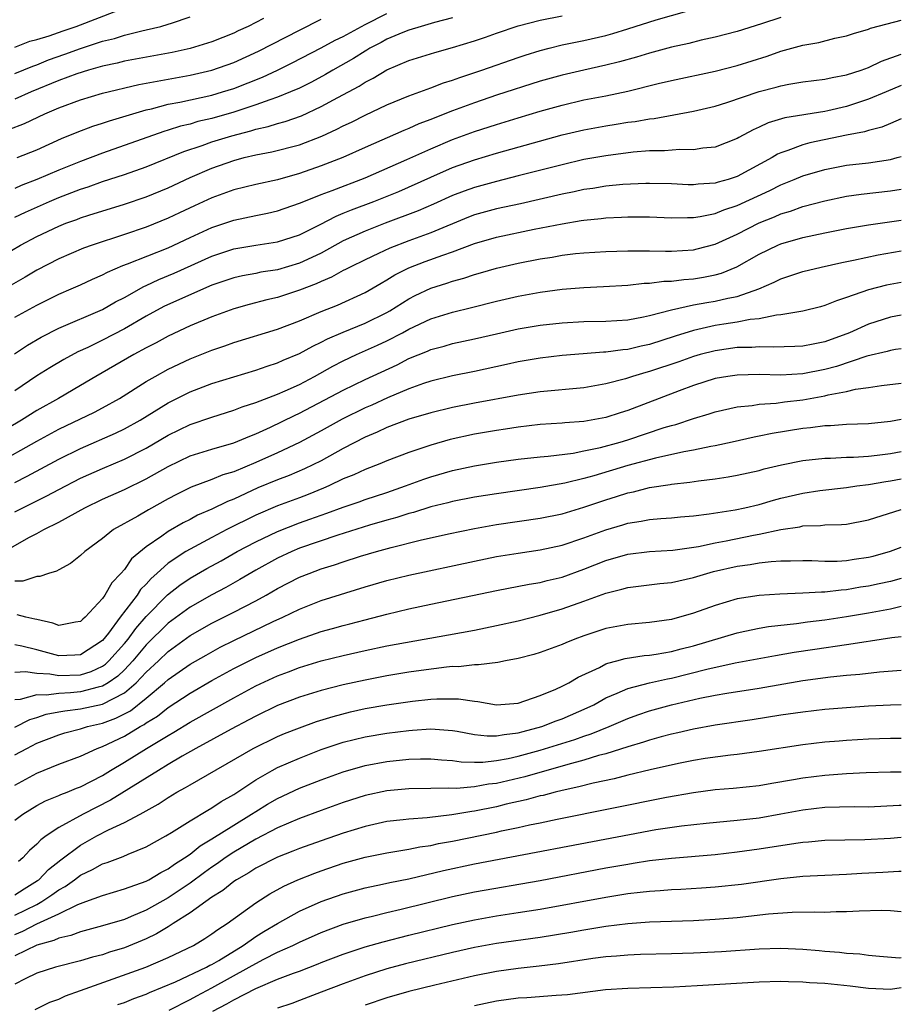
# Model space of a CAD drawing. Units: inches. Extents: x 2507554 to 2508000, y 1527000 to 1528444.
# Drawn here: x 2507919 to 2508000, y 1527872 to 1527962 of the extents above; entities that cross this region are included whole.
import ezdxf

# ---------------------------------------------------------------- set-up
doc = ezdxf.new("R2010")
doc.units = ezdxf.units.IN
doc.header["$MEASUREMENT"] = 0
doc.layers.add('LD25051527_2ft', color=254, linetype='Continuous')

msp = doc.modelspace()

# ---------------------------------------------------------------- linework, layer by layer
at = {"layer": 'LD25051527_2ft'}
for points, elevation in [([(2507919, 1527959.112), (2507920.347, 1527959.653), (2507921, 1527959.8), (2507922.136, 1527960.136), (2507923.403, 1527960.597), (2507924.611, 1527961), (2507928.478, 1527962.479)], 7380), ([(2507917, 1527939.542), (2507919.52, 1527941), (2507921, 1527941.786), (2507923, 1527942.743), (2507923.648, 1527943), (2507924.642, 1527943.358), (2507925, 1527943.503), (2507925.749, 1527943.749), (2507929, 1527944.741), (2507931, 1527945.426), (2507933, 1527946.254), (2507935, 1527947.184), (2507937, 1527948.036), (2507939, 1527948.748), (2507939.96, 1527949), (2507941, 1527949.248), (2507942.478, 1527949.522), (2507945, 1527950.182), (2507947.032, 1527950.968), (2507948.405, 1527951.595), (2507949, 1527951.913), (2507949.747, 1527952.253), (2507951, 1527952.891), (2507953, 1527953.821), (2507955, 1527954.654), (2507957, 1527955.376), (2507958.169, 1527955.831), (2507959, 1527956.077), (2507959.665, 1527956.335), (2507961.659, 1527957), (2507965, 1527958.159), (2507965.631, 1527958.369), (2507967, 1527958.785), (2507967.822, 1527959), (2507969, 1527959.296), (2507971, 1527959.714), (2507973, 1527960.177), (2507973.645, 1527960.356), (2507975, 1527960.771), (2507977.59, 1527961.59), (2507980.4, 1527962.4)], 7366), ([(2507918.438, 1527951.562), (2507919.882, 1527952.118), (2507921.734, 1527953), (2507923, 1527953.546), (2507925, 1527954.286), (2507927, 1527954.886), (2507930.327, 1527955.673), (2507931, 1527955.794), (2507931.998, 1527956.002), (2507935, 1527956.525), (2507937, 1527956.984), (2507939, 1527957.707), (2507941.269, 1527958.731), (2507945, 1527960.663), (2507947, 1527961.648)], 7374), ([(2507989, 1527961.81), (2507987.231, 1527961.231), (2507985, 1527960.53), (2507983, 1527960.006), (2507981.723, 1527959.723), (2507980.569, 1527959.431), (2507979, 1527959.085), (2507977, 1527958.557), (2507975.809, 1527958.191), (2507974.248, 1527957.752), (2507973, 1527957.441), (2507970.991, 1527957.009), (2507969, 1527956.551), (2507967, 1527955.983), (2507963, 1527954.695), (2507961, 1527954.015), (2507959, 1527953.268), (2507957.363, 1527952.637), (2507957, 1527952.481), (2507955.922, 1527952.078), (2507955, 1527951.653), (2507954.531, 1527951.469), (2507951, 1527949.923), (2507948.979, 1527949.021), (2507947, 1527948.258), (2507945, 1527947.557), (2507943, 1527946.986), (2507941, 1527946.544), (2507939, 1527946.044), (2507937, 1527945.318), (2507935.398, 1527944.602), (2507934.034, 1527943.966), (2507933, 1527943.461), (2507931, 1527942.642), (2507929, 1527941.961), (2507926.06, 1527941), (2507925.276, 1527940.724), (2507923, 1527939.753), (2507921, 1527938.701), (2507919.938, 1527938.062), (2507918.657, 1527937.343)], 7364), ([(2507919, 1527943.548), (2507919.98, 1527944.02), (2507922.169, 1527945), (2507923, 1527945.351), (2507925, 1527946.115), (2507925.678, 1527946.323), (2507927, 1527946.814), (2507929, 1527947.473), (2507931, 1527948.173), (2507934.43, 1527949.57), (2507936.114, 1527950.114), (2507937, 1527950.433), (2507938.808, 1527951), (2507940.551, 1527951.449), (2507941, 1527951.593), (2507942.157, 1527951.843), (2507943, 1527952.108), (2507943.706, 1527952.294), (2507945.175, 1527952.825), (2507947, 1527953.682), (2507948.507, 1527954.507), (2507950.455, 1527955.545), (2507951, 1527955.899), (2507951.738, 1527956.262), (2507953, 1527957.03), (2507955, 1527957.879), (2507957.384, 1527958.615), (2507959, 1527959.054), (2507961, 1527959.676), (2507961.988, 1527960.012), (2507963, 1527960.38), (2507965, 1527961.048), (2507967, 1527961.559), (2507969, 1527961.976)], 7368), ([(2507919, 1527956.692), (2507920.625, 1527957.375), (2507921, 1527957.497), (2507922.065, 1527957.935), (2507923.547, 1527958.453), (2507925, 1527958.987), (2507927, 1527959.639), (2507928.097, 1527959.903), (2507929, 1527960.197), (2507930.592, 1527960.592), (2507931, 1527960.674), (2507932.341, 1527961), (2507933, 1527961.188), (2507933.301, 1527961.301), (2507935, 1527961.866)], 7378), ([(2507959, 1527961.768), (2507957.345, 1527961.345), (2507956.125, 1527961), (2507955, 1527960.66), (2507954.436, 1527960.436), (2507953, 1527959.824), (2507952.469, 1527959.53), (2507951.443, 1527959), (2507951.171, 1527958.829), (2507951, 1527958.74), (2507949.939, 1527958.061), (2507948.056, 1527957), (2507947.396, 1527956.604), (2507946.094, 1527955.906), (2507945, 1527955.36), (2507944.186, 1527955), (2507943, 1527954.517), (2507942.291, 1527954.291), (2507941, 1527953.816), (2507939, 1527953.158), (2507937, 1527952.582), (2507935.712, 1527952.288), (2507935, 1527952.074), (2507934.124, 1527951.876), (2507933, 1527951.514), (2507932.597, 1527951.403), (2507927, 1527949.422), (2507925, 1527948.656), (2507923, 1527947.844), (2507921, 1527946.991), (2507919.561, 1527946.439), (2507919, 1527946.181)], 7370), ([(2507941.715, 1527961.715), (2507940.307, 1527961), (2507939.41, 1527960.59), (2507939, 1527960.383), (2507937, 1527959.581), (2507935, 1527958.963), (2507933.382, 1527958.618), (2507929, 1527957.818), (2507928.35, 1527957.65), (2507927, 1527957.365), (2507925.721, 1527957), (2507924.668, 1527956.668), (2507923, 1527956.048), (2507920.477, 1527955), (2507919, 1527954.342)], 7376), ([(2507919, 1527934.41), (2507921, 1527935.523), (2507923, 1527936.514), (2507924.153, 1527937), (2507925, 1527937.378), (2507926.104, 1527937.896), (2507927, 1527938.279), (2507927.464, 1527938.536), (2507928.858, 1527939.142), (2507929.296, 1527939.296), (2507933, 1527940.762), (2507935, 1527941.704), (2507937, 1527942.615), (2507939, 1527943.281), (2507941, 1527943.718), (2507942.073, 1527943.927), (2507943, 1527944.144), (2507945, 1527944.828), (2507945.387, 1527945), (2507947, 1527945.64), (2507947.997, 1527945.997), (2507951, 1527947.143), (2507954.816, 1527948.816), (2507957, 1527949.816), (2507959, 1527950.652), (2507961, 1527951.377), (2507963, 1527952.024), (2507965, 1527952.631), (2507967, 1527953.237), (2507969, 1527953.809), (2507971, 1527954.274), (2507973, 1527954.658), (2507975, 1527955.079), (2507977.767, 1527955.767), (2507979, 1527956.053), (2507983, 1527956.918), (2507985, 1527957.434), (2507987.728, 1527958.272), (2507989, 1527958.718), (2507991, 1527959.27), (2507992.468, 1527959.532), (2507993.919, 1527959.919), (2507995, 1527960.145), (2507995.642, 1527960.358), (2507997, 1527960.745), (2507997.182, 1527960.819), (2507999.401, 1527961.401), (2508000, 1527961.565)], 7362), ([(2507919.212, 1527949), (2507921, 1527949.724), (2507923.26, 1527950.739), (2507924.678, 1527951.322), (2507926.127, 1527951.873), (2507927, 1527952.141), (2507927.633, 1527952.367), (2507931, 1527953.37), (2507931.471, 1527953.471), (2507933, 1527953.873), (2507934.072, 1527954.072), (2507937, 1527954.714), (2507937.962, 1527955), (2507939, 1527955.333), (2507941.63, 1527956.37), (2507942.996, 1527957.004), (2507944.343, 1527957.657), (2507947, 1527959.022), (2507948.268, 1527959.732), (2507949, 1527960.085), (2507951, 1527961.183), (2507953, 1527962.179)], 7372), ([(2507918.946, 1527931.054), (2507920.151, 1527931.849), (2507921.405, 1527932.595), (2507923, 1527933.426), (2507927, 1527935.13), (2507928.187, 1527935.813), (2507929, 1527936.229), (2507930.781, 1527937.219), (2507931, 1527937.308), (2507932.146, 1527937.854), (2507933.56, 1527938.44), (2507937, 1527940.005), (2507939, 1527940.659), (2507941.002, 1527941.002), (2507943, 1527941.313), (2507945, 1527941.949), (2507946.896, 1527942.895), (2507948.343, 1527943.657), (2507949, 1527943.911), (2507949.764, 1527944.236), (2507951.795, 1527945), (2507954.087, 1527945.913), (2507957, 1527947.227), (2507959, 1527948.1), (2507961, 1527948.806), (2507963, 1527949.398), (2507969, 1527951.074), (2507971, 1527951.544), (2507973, 1527951.906), (2507973.954, 1527952.046), (2507975, 1527952.228), (2507975.689, 1527952.311), (2507977, 1527952.555), (2507977.408, 1527952.592), (2507981, 1527953.237), (2507983, 1527953.715), (2507984.048, 1527954.048), (2507987, 1527955.048), (2507988.562, 1527955.439), (2507989, 1527955.572), (2507989.714, 1527955.714), (2507991, 1527955.915), (2507993, 1527956.165), (2507993.67, 1527956.331), (2507995, 1527956.556), (2507996.332, 1527957), (2507997, 1527957.245), (2507998.176, 1527957.824), (2508000, 1527958.462)], 7360), ([(2508000, 1527955.585), (2507998.627, 1527955), (2507997, 1527954.33), (2507995, 1527953.683), (2507993.271, 1527953.271), (2507993, 1527953.215), (2507989.365, 1527952.635), (2507987.824, 1527952.176), (2507987, 1527951.778), (2507986.449, 1527951.551), (2507985.153, 1527950.847), (2507985, 1527950.75), (2507983, 1527949.971), (2507981.864, 1527949.864), (2507981, 1527949.716), (2507979.746, 1527949.746), (2507978.37, 1527949.63), (2507977, 1527949.61), (2507975.488, 1527949.488), (2507973, 1527949.172), (2507971, 1527948.819), (2507969, 1527948.356), (2507965, 1527947.326), (2507963, 1527946.83), (2507961, 1527946.286), (2507960.05, 1527945.949), (2507959, 1527945.541), (2507957.256, 1527944.744), (2507955.863, 1527944.137), (2507952.842, 1527943), (2507951, 1527942.288), (2507949, 1527941.382), (2507947, 1527940.28), (2507946.142, 1527939.858), (2507945, 1527939.341), (2507943, 1527938.759), (2507941.476, 1527938.524), (2507941, 1527938.423), (2507939.795, 1527938.205), (2507939, 1527938.022), (2507937, 1527937.338), (2507934.038, 1527936.038), (2507932.616, 1527935.384), (2507931, 1527934.514), (2507929, 1527933.359), (2507927, 1527932.32), (2507925.656, 1527931.656), (2507924.758, 1527931.242), (2507923.463, 1527930.537), (2507922.204, 1527929.796), (2507921, 1527929.054), (2507919, 1527927.679)], 7358), ([(2508000, 1527952.534), (2507999, 1527952.112), (2507998.208, 1527951.792), (2507997, 1527951.49), (2507996.632, 1527951.368), (2507995, 1527951.046), (2507991.648, 1527950.352), (2507991, 1527950.175), (2507989.638, 1527949.638), (2507989, 1527949.436), (2507988.696, 1527949.304), (2507988.212, 1527949), (2507985, 1527947.279), (2507984.165, 1527947), (2507983.254, 1527946.746), (2507983, 1527946.656), (2507981.435, 1527946.565), (2507981, 1527946.507), (2507980.516, 1527946.516), (2507979, 1527946.595), (2507977, 1527946.65), (2507976.648, 1527946.648), (2507974.549, 1527946.549), (2507973, 1527946.394), (2507971.807, 1527946.193), (2507971, 1527946.085), (2507970.116, 1527945.884), (2507969, 1527945.662), (2507965.214, 1527944.786), (2507963, 1527944.312), (2507961, 1527943.76), (2507960.451, 1527943.549), (2507957, 1527942.121), (2507955, 1527941.394), (2507953.272, 1527940.728), (2507952.225, 1527940.225), (2507951, 1527939.668), (2507949.632, 1527939), (2507949.224, 1527938.776), (2507949, 1527938.673), (2507947.934, 1527938.066), (2507947, 1527937.688), (2507946.533, 1527937.467), (2507945, 1527936.873), (2507943, 1527936.213), (2507942.006, 1527935.994), (2507940.415, 1527935.585), (2507939, 1527935.189), (2507937, 1527934.465), (2507935, 1527933.624), (2507933, 1527932.693), (2507931.913, 1527932.087), (2507931, 1527931.62), (2507929.859, 1527931), (2507926.393, 1527929), (2507925, 1527928.162), (2507922.974, 1527927), (2507921, 1527925.893), (2507919.596, 1527925), (2507917, 1527923.479)], 7356), ([(2507917.28, 1527921), (2507921, 1527923.089), (2507923, 1527924.168), (2507926.263, 1527925.737), (2507927, 1527926.135), (2507928.549, 1527927), (2507931, 1527928.531), (2507931.806, 1527929), (2507933, 1527929.654), (2507935, 1527930.602), (2507937, 1527931.405), (2507938.194, 1527931.806), (2507939, 1527932.1), (2507943, 1527933.333), (2507945, 1527934.088), (2507947, 1527934.948), (2507948.474, 1527935.526), (2507951, 1527936.666), (2507952.469, 1527937.531), (2507953, 1527937.821), (2507953.724, 1527938.276), (2507955, 1527938.936), (2507956.491, 1527939.509), (2507958.093, 1527940.093), (2507959, 1527940.387), (2507961, 1527941.142), (2507963, 1527941.724), (2507966.448, 1527942.448), (2507969, 1527942.962), (2507970.759, 1527943.24), (2507971, 1527943.291), (2507972.559, 1527943.441), (2507973, 1527943.504), (2507974.444, 1527943.556), (2507975, 1527943.595), (2507977, 1527943.576), (2507979, 1527943.494), (2507980.459, 1527943.541), (2507981, 1527943.531), (2507981.612, 1527943.612), (2507983, 1527943.902), (2507983.775, 1527944.225), (2507985, 1527944.617), (2507987.996, 1527946.004), (2507989, 1527946.507), (2507990.212, 1527947), (2507991, 1527947.345), (2507993, 1527947.931), (2507995, 1527948.298), (2507997, 1527948.535), (2507999, 1527948.844), (2507999.635, 1527949), (2508000, 1527949.109)], 7354), ([(2507919, 1527919.317), (2507920.122, 1527919.877), (2507923, 1527921.431), (2507925, 1527922.423), (2507928.19, 1527923.81), (2507929, 1527924.203), (2507930.445, 1527925), (2507933, 1527926.587), (2507935, 1527927.59), (2507937, 1527928.345), (2507941, 1527929.573), (2507942.051, 1527929.95), (2507943, 1527930.244), (2507943.514, 1527930.486), (2507945, 1527931.094), (2507946.218, 1527931.782), (2507947, 1527932.139), (2507947.558, 1527932.442), (2507949, 1527933.062), (2507951, 1527933.871), (2507953, 1527934.851), (2507953.259, 1527935), (2507955, 1527936.11), (2507955.586, 1527936.414), (2507957, 1527937.08), (2507958.469, 1527937.531), (2507959, 1527937.713), (2507960.02, 1527937.98), (2507961, 1527938.315), (2507961.543, 1527938.457), (2507963, 1527938.898), (2507965, 1527939.355), (2507967, 1527939.754), (2507968.083, 1527939.917), (2507969, 1527940.089), (2507970.237, 1527940.237), (2507971, 1527940.306), (2507973, 1527940.428), (2507975, 1527940.495), (2507976.478, 1527940.478), (2507977, 1527940.495), (2507978.451, 1527940.451), (2507979, 1527940.462), (2507981, 1527940.576), (2507981.349, 1527940.651), (2507983, 1527941.085), (2507985, 1527942.001), (2507987, 1527943.031), (2507988.408, 1527943.593), (2507989, 1527943.864), (2507989.884, 1527944.116), (2507991, 1527944.532), (2507993, 1527945.059), (2507995, 1527945.465), (2507996.34, 1527945.659), (2507999, 1527945.957), (2508000, 1527946.11)], 7352), ([(2507919, 1527916.613), (2507919.734, 1527917), (2507921.922, 1527918.078), (2507923, 1527918.656), (2507925, 1527919.689), (2507927, 1527920.601), (2507929, 1527921.451), (2507931, 1527922.451), (2507933, 1527923.619), (2507935, 1527924.597), (2507937, 1527925.29), (2507939, 1527925.918), (2507939.778, 1527926.222), (2507941, 1527926.619), (2507943, 1527927.39), (2507943.686, 1527927.686), (2507945, 1527928.28), (2507946.365, 1527929), (2507948.057, 1527929.943), (2507949, 1527930.436), (2507950.202, 1527931), (2507952.143, 1527931.857), (2507953, 1527932.257), (2507954.411, 1527933), (2507955, 1527933.33), (2507957, 1527934.278), (2507959, 1527934.886), (2507960.711, 1527935.289), (2507963, 1527935.877), (2507965, 1527936.331), (2507967, 1527936.695), (2507969, 1527936.973), (2507971, 1527937.139), (2507972.789, 1527937.211), (2507975, 1527937.335), (2507976.488, 1527937.512), (2507977, 1527937.529), (2507978.292, 1527937.708), (2507979, 1527937.721), (2507980.131, 1527937.868), (2507981, 1527937.922), (2507981.927, 1527938.073), (2507983, 1527938.285), (2507983.563, 1527938.437), (2507984.977, 1527939.023), (2507987, 1527940.179), (2507988.714, 1527941), (2507989, 1527941.122), (2507991, 1527941.692), (2507993, 1527942.123), (2507995, 1527942.514), (2507997, 1527942.849), (2508000, 1527943.279)], 7350), ([(2507917.37, 1527912.63), (2507920.277, 1527914.277), (2507921, 1527914.646), (2507921.632, 1527915), (2507923, 1527915.684), (2507925.388, 1527917), (2507927, 1527917.771), (2507929, 1527918.669), (2507931, 1527919.639), (2507933, 1527920.782), (2507935, 1527921.742), (2507937, 1527922.368), (2507939, 1527922.935), (2507940.456, 1527923.544), (2507941, 1527923.743), (2507942.363, 1527924.363), (2507944.558, 1527925.442), (2507945, 1527925.64), (2507949, 1527927.762), (2507951, 1527928.716), (2507953.926, 1527930.074), (2507955, 1527930.63), (2507956.689, 1527931.311), (2507957, 1527931.461), (2507958.221, 1527931.779), (2507959, 1527932.008), (2507961, 1527932.434), (2507963, 1527932.908), (2507965, 1527933.352), (2507967, 1527933.674), (2507969, 1527933.896), (2507971, 1527934.031), (2507973, 1527934.067), (2507975, 1527934.18), (2507976.448, 1527934.448), (2507977, 1527934.572), (2507979, 1527935.101), (2507981, 1527935.533), (2507982.236, 1527935.764), (2507983, 1527935.877), (2507984.153, 1527936.153), (2507985, 1527936.312), (2507986.976, 1527937), (2507988.387, 1527937.613), (2507989, 1527937.929), (2507989.818, 1527938.182), (2507991, 1527938.587), (2507992.667, 1527939), (2507994.573, 1527939.427), (2507995.628, 1527939.628), (2507997.888, 1527940.112), (2508000, 1527940.478)], 7348), ([(2508000, 1527937.602), (2507998.647, 1527937.354), (2507997, 1527936.914), (2507995, 1527936.208), (2507994.074, 1527935.926), (2507993, 1527935.473), (2507992.629, 1527935.371), (2507991, 1527934.972), (2507989, 1527934.624), (2507988.604, 1527934.604), (2507987, 1527934.274), (2507986.199, 1527934.2), (2507985, 1527933.961), (2507983.779, 1527933.779), (2507983, 1527933.645), (2507981, 1527933.197), (2507979.321, 1527932.679), (2507977, 1527931.927), (2507976.226, 1527931.774), (2507975, 1527931.468), (2507974.557, 1527931.443), (2507973, 1527931.233), (2507972.771, 1527931.229), (2507970.919, 1527931.081), (2507969, 1527930.909), (2507967, 1527930.68), (2507965, 1527930.336), (2507963.913, 1527930.087), (2507961, 1527929.461), (2507959, 1527929.059), (2507957, 1527928.559), (2507956.347, 1527928.347), (2507955, 1527927.865), (2507953.054, 1527927.054), (2507951.609, 1527926.391), (2507951, 1527926.136), (2507948.896, 1527925.104), (2507947, 1527924.035), (2507945, 1527922.952), (2507943, 1527922.018), (2507941, 1527921.128), (2507939, 1527920.296), (2507938, 1527920), (2507937, 1527919.574), (2507935.118, 1527918.882), (2507933.778, 1527918.222), (2507933, 1527917.81), (2507931.194, 1527916.806), (2507930.242, 1527916.243), (2507928.012, 1527915), (2507927, 1527914.191), (2507925.381, 1527913), (2507925, 1527912.624), (2507924.089, 1527911.911), (2507923, 1527911.312), (2507922.81, 1527911.189), (2507922.082, 1527911), (2507921.291, 1527910.708), (2507921, 1527910.714), (2507919.716, 1527910.285), (2507919, 1527910.293)], 7346), ([(2508000, 1527934.591), (2507999, 1527934.41), (2507997, 1527933.783), (2507995.258, 1527933), (2507993, 1527932.168), (2507991.945, 1527931.945), (2507991, 1527931.767), (2507990.27, 1527931.73), (2507988.332, 1527931.668), (2507987, 1527931.717), (2507986.343, 1527931.657), (2507985, 1527931.633), (2507983, 1527931.355), (2507981.616, 1527931), (2507981, 1527930.826), (2507979.656, 1527930.344), (2507977, 1527929.447), (2507976.64, 1527929.36), (2507975.443, 1527929), (2507974.783, 1527928.783), (2507973, 1527928.316), (2507971, 1527927.965), (2507967, 1527927.594), (2507965, 1527927.297), (2507961, 1527926.552), (2507959, 1527926.162), (2507957, 1527925.68), (2507955, 1527925.093), (2507953, 1527924.331), (2507952.102, 1527923.898), (2507951, 1527923.443), (2507949, 1527922.407), (2507947, 1527921.303), (2507945.454, 1527920.546), (2507944.049, 1527919.951), (2507943, 1527919.565), (2507941.185, 1527918.815), (2507939, 1527917.785), (2507938.433, 1527917.567), (2507937, 1527916.856), (2507935.692, 1527916.308), (2507935, 1527915.94), (2507934.368, 1527915.632), (2507933, 1527914.842), (2507932.414, 1527914.414), (2507931, 1527913.443), (2507929.666, 1527912.334), (2507929, 1527911.37), (2507928.679, 1527911), (2507927.853, 1527910.146), (2507927.207, 1527909), (2507927, 1527908.705), (2507925.427, 1527907), (2507925.192, 1527906.808), (2507925, 1527906.605), (2507924.548, 1527906.548), (2507923, 1527906.232), (2507922.463, 1527906.463), (2507921, 1527906.776), (2507920.831, 1527906.83), (2507920, 1527907), (2507919.218, 1527907.218)], 7344), ([(2508000, 1527931.529), (2507999.459, 1527931.458), (2507999, 1527931.383), (2507998.708, 1527931.292), (2507996.857, 1527930.857), (2507994.075, 1527929.925), (2507993, 1527929.636), (2507991, 1527929.24), (2507989, 1527929.124), (2507987, 1527929.167), (2507985, 1527929.127), (2507984.14, 1527929), (2507983, 1527928.807), (2507981, 1527928.172), (2507979.686, 1527927.686), (2507975, 1527925.894), (2507974.315, 1527925.685), (2507973, 1527925.241), (2507971, 1527924.869), (2507969.245, 1527924.755), (2507969, 1527924.724), (2507967, 1527924.603), (2507965, 1527924.377), (2507963.819, 1527924.181), (2507963, 1527924.063), (2507961, 1527923.712), (2507958.775, 1527923.225), (2507957, 1527922.724), (2507955, 1527922.045), (2507953, 1527921.274), (2507952.341, 1527921), (2507951, 1527920.492), (2507949.985, 1527920.015), (2507949, 1527919.632), (2507947.672, 1527919), (2507947.206, 1527918.794), (2507945.786, 1527918.214), (2507945, 1527917.911), (2507943, 1527917.174), (2507941, 1527916.318), (2507938.37, 1527915), (2507937, 1527914.29), (2507935, 1527913.229), (2507934.626, 1527913), (2507933, 1527911.921), (2507931.977, 1527911), (2507931.452, 1527910.548), (2507931, 1527910.026), (2507930.486, 1527909.515), (2507930.164, 1527909), (2507928.63, 1527907), (2507927.552, 1527905.552), (2507927, 1527904.863), (2507925, 1527903.567), (2507924.473, 1527903.527), (2507923, 1527903.479), (2507921, 1527904.018), (2507919.645, 1527904.355), (2507919, 1527904.478)], 7342), ([(2507919, 1527901.964), (2507919.974, 1527902.026), (2507921, 1527901.874), (2507922.183, 1527901.817), (2507923, 1527901.662), (2507925, 1527901.729), (2507925.974, 1527902.026), (2507927, 1527902.513), (2507927.289, 1527902.71), (2507927.586, 1527903), (2507929, 1527904.585), (2507929.344, 1527905), (2507930.041, 1527905.959), (2507931, 1527907.075), (2507932.946, 1527909.055), (2507934.076, 1527909.924), (2507935, 1527910.558), (2507936.552, 1527911.449), (2507937.841, 1527912.16), (2507939.316, 1527913), (2507941, 1527913.891), (2507943, 1527914.843), (2507945, 1527915.61), (2507945.963, 1527915.963), (2507947.505, 1527916.495), (2507949, 1527917.065), (2507950.447, 1527917.553), (2507951, 1527917.758), (2507953, 1527918.408), (2507954.695, 1527919), (2507956.381, 1527919.619), (2507957, 1527919.83), (2507959, 1527920.398), (2507961, 1527920.825), (2507963, 1527921.155), (2507965, 1527921.438), (2507967, 1527921.669), (2507967.725, 1527921.725), (2507970.002, 1527922.002), (2507971, 1527922.189), (2507972.503, 1527922.503), (2507974.315, 1527923), (2507975, 1527923.208), (2507978.319, 1527924.32), (2507979, 1527924.527), (2507979.381, 1527924.618), (2507981, 1527925.159), (2507982.427, 1527925.573), (2507983, 1527925.767), (2507985, 1527926.223), (2507986.359, 1527926.359), (2507987, 1527926.469), (2507988.565, 1527926.565), (2507989.327, 1527926.673), (2507991, 1527926.861), (2507993, 1527927.223), (2507993.308, 1527927.308), (2507995, 1527927.627), (2507995.829, 1527927.828), (2507997, 1527927.989), (2507998.183, 1527928.183), (2508000, 1527928.379)], 7340), ([(2508000, 1527925.053), (2507999, 1527924.873), (2507997, 1527924.659), (2507995, 1527924.597), (2507993.515, 1527924.485), (2507993, 1527924.476), (2507991.706, 1527924.294), (2507991, 1527924.231), (2507988.208, 1527923.792), (2507987, 1527923.534), (2507986.547, 1527923.452), (2507984.542, 1527923), (2507983, 1527922.671), (2507982.606, 1527922.606), (2507981, 1527922.266), (2507980.117, 1527922.117), (2507977.544, 1527921.544), (2507975, 1527920.849), (2507971.917, 1527919.917), (2507971, 1527919.665), (2507969.239, 1527919.239), (2507967, 1527918.852), (2507963, 1527918.284), (2507961, 1527917.96), (2507959, 1527917.577), (2507958.548, 1527917.452), (2507957, 1527917.09), (2507955.419, 1527916.58), (2507955, 1527916.478), (2507953.901, 1527916.099), (2507953, 1527915.859), (2507951.399, 1527915.399), (2507948.493, 1527914.494), (2507945, 1527913.291), (2507944.293, 1527913), (2507943, 1527912.392), (2507941, 1527911.283), (2507939.567, 1527910.433), (2507938.286, 1527909.714), (2507937, 1527909.037), (2507935, 1527907.922), (2507933, 1527906.464), (2507931, 1527904.466), (2507929.783, 1527903), (2507929, 1527902.18), (2507928.403, 1527901.597), (2507927.53, 1527901), (2507927, 1527900.686), (2507926.605, 1527900.605), (2507925, 1527900.166), (2507924.076, 1527900.076), (2507923, 1527900.036), (2507921.867, 1527899.867), (2507921, 1527899.908), (2507919.489, 1527899.489), (2507919, 1527899.457)], 7338), ([(2507919, 1527896.947), (2507920.359, 1527897.641), (2507921, 1527897.838), (2507921.865, 1527898.135), (2507923, 1527898.338), (2507923.548, 1527898.452), (2507925, 1527898.619), (2507927, 1527899.058), (2507929, 1527900.097), (2507930.08, 1527901), (2507931, 1527901.968), (2507932.109, 1527903), (2507933, 1527903.876), (2507935, 1527905.315), (2507937, 1527906.439), (2507939, 1527907.444), (2507941, 1527908.483), (2507941.954, 1527909), (2507943, 1527909.607), (2507945, 1527910.643), (2507945.884, 1527911), (2507947, 1527911.415), (2507948.213, 1527911.787), (2507949, 1527912.062), (2507950.569, 1527912.569), (2507952.027, 1527913), (2507953.368, 1527913.368), (2507956.029, 1527914.029), (2507958.609, 1527914.609), (2507961, 1527915.1), (2507963, 1527915.461), (2507967, 1527916.06), (2507969, 1527916.459), (2507971, 1527917.053), (2507973, 1527917.723), (2507973.983, 1527918.017), (2507975, 1527918.358), (2507975.538, 1527918.462), (2507977, 1527918.856), (2507978.866, 1527919.134), (2507979, 1527919.165), (2507980.667, 1527919.333), (2507981.468, 1527919.468), (2507983, 1527919.654), (2507984.174, 1527919.826), (2507985, 1527919.981), (2507987, 1527920.417), (2507987.454, 1527920.546), (2507989.065, 1527920.935), (2507991, 1527921.315), (2507993, 1527921.535), (2507993.544, 1527921.544), (2507995, 1527921.631), (2507995.636, 1527921.636), (2507997, 1527921.72), (2507997.8, 1527921.8), (2507999, 1527921.952), (2508000, 1527922.139)], 7336), ([(2507919, 1527894.404), (2507920.076, 1527895), (2507921, 1527895.476), (2507923, 1527896.257), (2507923.564, 1527896.436), (2507925, 1527896.807), (2507925.632, 1527897), (2507927, 1527897.308), (2507928.232, 1527897.768), (2507929.55, 1527898.45), (2507931, 1527899.604), (2507932.68, 1527901), (2507933, 1527901.296), (2507935, 1527902.694), (2507936.461, 1527903.538), (2507937.752, 1527904.248), (2507939, 1527904.881), (2507942.606, 1527906.606), (2507943.478, 1527907), (2507945, 1527907.739), (2507947, 1527908.515), (2507951, 1527909.769), (2507953, 1527910.349), (2507955, 1527910.851), (2507961, 1527912.132), (2507963, 1527912.534), (2507965, 1527912.859), (2507967, 1527913.142), (2507969, 1527913.573), (2507971, 1527914.247), (2507973, 1527914.996), (2507974.558, 1527915.442), (2507975, 1527915.585), (2507976.235, 1527915.765), (2507977, 1527915.928), (2507978.03, 1527916.03), (2507979, 1527916.092), (2507979.824, 1527916.176), (2507981, 1527916.267), (2507982.439, 1527916.439), (2507984.813, 1527916.813), (2507985.708, 1527917), (2507987, 1527917.303), (2507988.307, 1527917.693), (2507989, 1527917.875), (2507991, 1527918.343), (2507992.57, 1527918.57), (2507995, 1527918.853), (2507995.945, 1527919), (2507997, 1527919.135), (2507998.595, 1527919.405), (2507999, 1527919.454), (2508000, 1527919.637)], 7334), ([(2507919, 1527891.634), (2507921, 1527892.755), (2507923, 1527893.564), (2507925, 1527894.309), (2507926.502, 1527895), (2507927, 1527895.177), (2507929, 1527896.124), (2507930.448, 1527897), (2507930.809, 1527897.191), (2507931, 1527897.341), (2507932.035, 1527897.965), (2507933, 1527898.743), (2507935, 1527900.054), (2507937, 1527901.214), (2507939, 1527902.305), (2507941, 1527903.308), (2507943, 1527904.2), (2507945, 1527905.003), (2507947, 1527905.694), (2507948.031, 1527905.969), (2507949, 1527906.251), (2507949.607, 1527906.393), (2507951, 1527906.768), (2507953, 1527907.279), (2507955, 1527907.76), (2507957, 1527908.192), (2507963, 1527909.439), (2507965.982, 1527910.018), (2507967, 1527910.176), (2507967.652, 1527910.348), (2507969, 1527910.658), (2507971, 1527911.372), (2507973, 1527912.171), (2507975, 1527912.753), (2507977, 1527912.993), (2507979.123, 1527913.123), (2507981.472, 1527913.472), (2507983, 1527913.802), (2507983.983, 1527913.983), (2507986.502, 1527914.501), (2507987, 1527914.589), (2507989, 1527915.018), (2507990.729, 1527915.271), (2507991, 1527915.337), (2507992.62, 1527915.38), (2507993, 1527915.429), (2507994.537, 1527915.463), (2507995, 1527915.513), (2507997, 1527915.901), (2508000, 1527916.835)], 7332), ([(2507919, 1527888.442), (2507919.736, 1527889), (2507921, 1527889.773), (2507921.798, 1527890.202), (2507923, 1527890.687), (2507923.208, 1527890.791), (2507923.763, 1527891), (2507924.635, 1527891.365), (2507925, 1527891.498), (2507927, 1527892.536), (2507927.746, 1527893), (2507929, 1527893.744), (2507931.015, 1527895), (2507933, 1527896.197), (2507933.518, 1527896.482), (2507935, 1527897.397), (2507939, 1527899.641), (2507941, 1527900.717), (2507943, 1527901.64), (2507944, 1527902), (2507945, 1527902.395), (2507947, 1527903.008), (2507949, 1527903.5), (2507951, 1527903.944), (2507953, 1527904.365), (2507954.693, 1527904.692), (2507958.62, 1527905.38), (2507961, 1527905.816), (2507963, 1527906.224), (2507965, 1527906.679), (2507967, 1527907.179), (2507969, 1527907.748), (2507971, 1527908.447), (2507973, 1527909.191), (2507974.45, 1527909.55), (2507975, 1527909.724), (2507977.935, 1527910.065), (2507979, 1527910.162), (2507979.674, 1527910.326), (2507981, 1527910.617), (2507982.233, 1527911), (2507982.837, 1527911.163), (2507985, 1527911.649), (2507986.192, 1527911.808), (2507987, 1527911.961), (2507988.098, 1527912.098), (2507989, 1527912.143), (2507989.866, 1527912.134), (2507991, 1527912.181), (2507991.83, 1527912.17), (2507993, 1527912.126), (2507994.125, 1527912.125), (2507995, 1527912.173), (2507995.707, 1527912.293), (2507997, 1527912.47), (2507997.42, 1527912.58), (2507999, 1527913.019), (2508000, 1527913.404)], 7330), ([(2508000, 1527910.547), (2507999, 1527910.274), (2507997.967, 1527910.033), (2507997, 1527909.832), (2507996.272, 1527909.728), (2507995, 1527909.506), (2507994.518, 1527909.482), (2507993, 1527909.295), (2507992.702, 1527909.298), (2507991, 1527909.181), (2507988.897, 1527909.103), (2507987, 1527908.986), (2507985, 1527908.665), (2507983, 1527908.07), (2507981, 1527907.35), (2507979, 1527906.789), (2507977, 1527906.512), (2507975, 1527906.334), (2507973, 1527905.953), (2507971, 1527905.302), (2507970.172, 1527905), (2507969.333, 1527904.667), (2507969, 1527904.511), (2507967, 1527903.77), (2507966.407, 1527903.593), (2507965, 1527903.213), (2507963.819, 1527903), (2507963.142, 1527902.858), (2507961.372, 1527902.628), (2507961, 1527902.641), (2507959.526, 1527902.474), (2507959, 1527902.481), (2507958.437, 1527902.437), (2507956.138, 1527902.139), (2507955, 1527901.967), (2507953, 1527901.628), (2507951, 1527901.24), (2507949, 1527900.802), (2507947, 1527900.296), (2507945, 1527899.691), (2507943, 1527898.933), (2507941, 1527897.959), (2507940.384, 1527897.616), (2507938.767, 1527896.767), (2507935.545, 1527895), (2507934.283, 1527894.284), (2507933, 1527893.53), (2507932.113, 1527893), (2507927.738, 1527890.263), (2507925.234, 1527889), (2507923, 1527887.783), (2507921.848, 1527887), (2507921.354, 1527886.645), (2507921, 1527886.246), (2507920.331, 1527885.669), (2507919.736, 1527885), (2507919.324, 1527884.676)], 7328), ([(2507919, 1527881.61), (2507919.839, 1527882.161), (2507921.076, 1527882.924), (2507921.178, 1527883), (2507922.071, 1527883.929), (2507923.188, 1527884.812), (2507925, 1527886.173), (2507926.486, 1527887), (2507927.56, 1527887.56), (2507929, 1527888.23), (2507930.438, 1527889), (2507932.087, 1527889.914), (2507933, 1527890.522), (2507933.801, 1527891), (2507934.578, 1527891.422), (2507935, 1527891.686), (2507940.771, 1527895), (2507943, 1527896.081), (2507943.642, 1527896.357), (2507945, 1527896.897), (2507946.547, 1527897.453), (2507948.072, 1527897.929), (2507949.664, 1527898.336), (2507951, 1527898.638), (2507953, 1527898.987), (2507955.319, 1527899.319), (2507957, 1527899.505), (2507957.545, 1527899.545), (2507959.547, 1527899.547), (2507961, 1527899.308), (2507961.297, 1527899.297), (2507963, 1527898.977), (2507965, 1527899.141), (2507967, 1527899.832), (2507968.418, 1527900.418), (2507969, 1527900.685), (2507969.62, 1527901), (2507970.483, 1527901.517), (2507972.41, 1527902.411), (2507973, 1527902.725), (2507973.192, 1527902.808), (2507973.995, 1527903), (2507974.78, 1527903.22), (2507976.514, 1527903.486), (2507977, 1527903.523), (2507977.611, 1527903.611), (2507979, 1527903.867), (2507979.887, 1527904.113), (2507981, 1527904.391), (2507985, 1527905.58), (2507985.714, 1527905.714), (2507987, 1527905.988), (2507987.861, 1527906.139), (2507990.432, 1527906.432), (2507991.418, 1527906.582), (2507993, 1527906.768), (2507995, 1527907.055), (2507997, 1527907.394), (2507999, 1527907.77), (2507999.99, 1527907.992), (2508000, 1527907.994)], 7326), ([(2507919, 1527879.752), (2507921, 1527880.749), (2507921.458, 1527881), (2507922.383, 1527881.617), (2507923, 1527882.078), (2507923.603, 1527882.397), (2507924.438, 1527883), (2507925, 1527883.427), (2507926.075, 1527883.925), (2507927, 1527884.444), (2507927.428, 1527884.572), (2507928.877, 1527885.123), (2507929.333, 1527885.333), (2507931, 1527886.006), (2507932.788, 1527887), (2507933.315, 1527887.315), (2507935, 1527888.399), (2507936.632, 1527889.368), (2507937, 1527889.564), (2507937.854, 1527890.146), (2507939, 1527890.787), (2507941, 1527892.138), (2507942.52, 1527893), (2507943, 1527893.252), (2507945, 1527894.125), (2507947, 1527894.903), (2507949, 1527895.572), (2507951, 1527896.074), (2507953, 1527896.41), (2507955, 1527896.648), (2507955.342, 1527896.658), (2507957, 1527896.778), (2507959, 1527896.649), (2507959.415, 1527896.585), (2507961, 1527896.286), (2507962.146, 1527896.145), (2507963, 1527896.142), (2507963.712, 1527896.288), (2507965, 1527896.418), (2507965.447, 1527896.553), (2507967.143, 1527897), (2507968.469, 1527897.531), (2507969, 1527897.715), (2507971.301, 1527898.699), (2507971.91, 1527899), (2507973, 1527899.614), (2507974.041, 1527900.041), (2507975, 1527900.483), (2507977, 1527900.995), (2507978.636, 1527901.364), (2507979, 1527901.425), (2507982.242, 1527902.243), (2507984.812, 1527902.812), (2507988.496, 1527903.504), (2507990.205, 1527903.795), (2507992.087, 1527904.087), (2507995, 1527904.497), (2507996.779, 1527904.779), (2507997.176, 1527904.824), (2507999.135, 1527905.135), (2508000, 1527905.243)], 7324), ([(2507919, 1527878.01), (2507919.711, 1527878.289), (2507921, 1527878.955), (2507923, 1527879.887), (2507924.74, 1527880.74), (2507925.476, 1527881), (2507927, 1527881.574), (2507929, 1527882.156), (2507931, 1527882.88), (2507931.227, 1527883), (2507932.337, 1527883.664), (2507933, 1527883.986), (2507933.579, 1527884.421), (2507934.501, 1527885), (2507935, 1527885.348), (2507935.913, 1527886.087), (2507937, 1527886.727), (2507939, 1527887.997), (2507940.632, 1527889), (2507941, 1527889.249), (2507942.089, 1527889.911), (2507943, 1527890.439), (2507945, 1527891.361), (2507947, 1527892.143), (2507949, 1527892.864), (2507951, 1527893.434), (2507953, 1527893.813), (2507955, 1527894.022), (2507956.054, 1527894.054), (2507957, 1527894.058), (2507957.967, 1527893.967), (2507959, 1527893.904), (2507959.79, 1527893.789), (2507961, 1527893.757), (2507961.754, 1527893.753), (2507963, 1527893.884), (2507964.079, 1527894.079), (2507965, 1527894.287), (2507967, 1527894.835), (2507970.173, 1527895.828), (2507971, 1527896.129), (2507971.662, 1527896.338), (2507973.298, 1527897), (2507975, 1527897.743), (2507975.926, 1527898.074), (2507977, 1527898.433), (2507979, 1527898.985), (2507981.6, 1527899.6), (2507983, 1527899.874), (2507984.064, 1527900.064), (2507987, 1527900.525), (2507991, 1527901.201), (2507993.54, 1527901.54), (2507995, 1527901.689), (2507996.207, 1527901.793), (2507998.005, 1527902.005), (2508000, 1527902.167)], 7322), ([(2508000, 1527898.991), (2507999, 1527898.954), (2507997, 1527898.85), (2507995, 1527898.716), (2507993, 1527898.549), (2507991, 1527898.325), (2507989, 1527898.031), (2507986.384, 1527897.616), (2507983, 1527897.121), (2507981, 1527896.757), (2507979.582, 1527896.418), (2507979, 1527896.3), (2507978.055, 1527896.055), (2507977, 1527895.759), (2507976.44, 1527895.56), (2507975, 1527895.141), (2507973, 1527894.512), (2507972.341, 1527894.341), (2507971, 1527893.923), (2507969.534, 1527893.534), (2507965.59, 1527892.41), (2507963, 1527891.797), (2507962.277, 1527891.724), (2507961, 1527891.487), (2507959.343, 1527891.344), (2507958.625, 1527891.375), (2507957, 1527891.334), (2507955, 1527891.313), (2507953, 1527891.13), (2507951, 1527890.69), (2507949, 1527890.054), (2507947, 1527889.336), (2507945, 1527888.595), (2507943, 1527887.741), (2507941, 1527886.697), (2507939, 1527885.514), (2507938.219, 1527885), (2507937.512, 1527884.488), (2507937, 1527884.157), (2507936.324, 1527883.676), (2507935, 1527882.689), (2507933, 1527881.352), (2507931, 1527880.218), (2507929.635, 1527879.635), (2507929, 1527879.38), (2507927, 1527878.784), (2507925, 1527878.254), (2507924.099, 1527877.901), (2507923, 1527877.67), (2507922.556, 1527877.444), (2507921, 1527877.033), (2507919, 1527876.043)], 7320), ([(2508000, 1527895.905), (2507999.908, 1527895.908), (2507999, 1527895.908), (2507997, 1527895.854), (2507995, 1527895.736), (2507994.319, 1527895.681), (2507993, 1527895.566), (2507991, 1527895.334), (2507987, 1527894.729), (2507985, 1527894.46), (2507984.394, 1527894.394), (2507982.067, 1527894.067), (2507981, 1527893.892), (2507979.625, 1527893.625), (2507977.053, 1527893.053), (2507975, 1527892.561), (2507973.764, 1527892.236), (2507971.834, 1527891.834), (2507970.523, 1527891.477), (2507969, 1527891.155), (2507968.355, 1527891), (2507967.287, 1527890.713), (2507967, 1527890.655), (2507965.709, 1527890.291), (2507963.894, 1527889.893), (2507963, 1527889.67), (2507961, 1527889.274), (2507960.748, 1527889.252), (2507958.935, 1527888.935), (2507956.661, 1527888.661), (2507955, 1527888.551), (2507954.48, 1527888.479), (2507953, 1527888.324), (2507951, 1527887.877), (2507949, 1527887.255), (2507947, 1527886.569), (2507945, 1527885.86), (2507944.391, 1527885.609), (2507943, 1527885.076), (2507941, 1527884.048), (2507940.368, 1527883.632), (2507939.233, 1527883), (2507939, 1527882.844), (2507937.986, 1527882.014), (2507937, 1527881.408), (2507935, 1527879.978), (2507933.468, 1527879), (2507933.193, 1527878.807), (2507933, 1527878.709), (2507931.944, 1527878.057), (2507931, 1527877.607), (2507929, 1527876.789), (2507927.633, 1527876.367), (2507927, 1527876.149), (2507926.08, 1527875.92), (2507925, 1527875.581), (2507922.693, 1527875), (2507921, 1527874.452), (2507919.944, 1527873.944), (2507919, 1527873.455)], 7318), ([(2507920.845, 1527871.155), (2507922.187, 1527871.812), (2507923, 1527872.098), (2507923.609, 1527872.392), (2507925, 1527872.863), (2507930.949, 1527875), (2507933, 1527875.89), (2507935.305, 1527877), (2507936.365, 1527877.635), (2507937, 1527878.046), (2507937.535, 1527878.465), (2507938.404, 1527879), (2507941, 1527880.877), (2507942.293, 1527881.707), (2507943.577, 1527882.423), (2507944.851, 1527883), (2507946.392, 1527883.608), (2507947, 1527883.827), (2507949, 1527884.5), (2507951, 1527885.051), (2507953, 1527885.464), (2507953.541, 1527885.541), (2507955, 1527885.798), (2507955.993, 1527886.007), (2507957, 1527886.143), (2507957.7, 1527886.3), (2507959, 1527886.535), (2507963, 1527887.356), (2507963.466, 1527887.466), (2507965, 1527887.778), (2507966.014, 1527888.015), (2507967, 1527888.212), (2507968.551, 1527888.551), (2507978.556, 1527890.556), (2507981, 1527890.981), (2507983, 1527891.239), (2507984.629, 1527891.371), (2507987, 1527891.623), (2507988.169, 1527891.831), (2507990.156, 1527892.156), (2507991, 1527892.318), (2507993, 1527892.568), (2507993.414, 1527892.586), (2507995, 1527892.711), (2507996.793, 1527892.793), (2507999, 1527892.851), (2508000, 1527892.852)], 7316), ([(2507928.417, 1527871.583), (2507929, 1527871.794), (2507929.858, 1527872.142), (2507931, 1527872.556), (2507931.303, 1527872.697), (2507933.66, 1527873.66), (2507936.515, 1527875), (2507936.822, 1527875.178), (2507937, 1527875.26), (2507937.631, 1527875.631), (2507939.862, 1527877), (2507941, 1527877.81), (2507941.735, 1527878.265), (2507943, 1527879.003), (2507945, 1527880.126), (2507947, 1527881.013), (2507949, 1527881.713), (2507951, 1527882.251), (2507952.581, 1527882.581), (2507953.261, 1527882.739), (2507955, 1527883.094), (2507958.161, 1527883.839), (2507961, 1527884.449), (2507975.149, 1527887.149), (2507977.58, 1527887.58), (2507979.928, 1527887.928), (2507982.182, 1527888.182), (2507985, 1527888.44), (2507987, 1527888.668), (2507989, 1527889.016), (2507991, 1527889.395), (2507993, 1527889.622), (2507995.681, 1527889.682), (2507997, 1527889.676), (2507999.809, 1527889.809), (2508000, 1527889.827)], 7314), ([(2507933.08, 1527871.08), (2507935, 1527872.05), (2507935.611, 1527872.39), (2507937, 1527873.118), (2507940.419, 1527875), (2507941, 1527875.356), (2507941.753, 1527875.753), (2507943, 1527876.377), (2507944.391, 1527877), (2507945, 1527877.306), (2507947, 1527878.188), (2507949, 1527878.926), (2507951, 1527879.516), (2507951.669, 1527879.669), (2507953, 1527880.006), (2507954.307, 1527880.307), (2507959, 1527881.462), (2507961, 1527881.894), (2507967, 1527882.941), (2507973, 1527884.08), (2507975, 1527884.437), (2507975.497, 1527884.503), (2507977, 1527884.745), (2507979, 1527884.973), (2507983, 1527885.319), (2507985, 1527885.545), (2507987, 1527885.817), (2507990.358, 1527886.358), (2507991, 1527886.442), (2507991.522, 1527886.478), (2507993, 1527886.624), (2507996.676, 1527886.676), (2507999, 1527886.803), (2508000, 1527886.892)], 7312), ([(2507937.095, 1527871), (2507938.353, 1527871.647), (2507939, 1527872.029), (2507941, 1527873.069), (2507943, 1527873.903), (2507944.472, 1527874.472), (2507945, 1527874.656), (2507946.697, 1527875.303), (2507947, 1527875.434), (2507949, 1527876.198), (2507951, 1527876.86), (2507952.663, 1527877.337), (2507955, 1527877.923), (2507959, 1527878.896), (2507961, 1527879.342), (2507963, 1527879.698), (2507965, 1527879.998), (2507967, 1527880.32), (2507973, 1527881.42), (2507975, 1527881.737), (2507976.148, 1527881.852), (2507977, 1527881.97), (2507977.979, 1527882.021), (2507979, 1527882.109), (2507979.859, 1527882.141), (2507981.75, 1527882.25), (2507983, 1527882.34), (2507985.391, 1527882.608), (2507989, 1527883.125), (2507991, 1527883.331), (2507993, 1527883.429), (2507995, 1527883.501), (2507996.407, 1527883.593), (2507998.313, 1527883.687), (2507999.778, 1527883.778), (2508000, 1527883.78)], 7310), ([(2508000, 1527880.065), (2507999, 1527880.148), (2507998.179, 1527880.18), (2507996.137, 1527880.137), (2507995, 1527880.066), (2507994.059, 1527880.059), (2507993, 1527880.019), (2507992.045, 1527880.045), (2507990.012, 1527880.012), (2507987.849, 1527879.849), (2507985, 1527879.519), (2507983, 1527879.353), (2507981, 1527879.25), (2507977, 1527879.121), (2507975, 1527878.979), (2507973, 1527878.729), (2507971.524, 1527878.476), (2507971, 1527878.401), (2507969.815, 1527878.185), (2507967, 1527877.728), (2507963, 1527877.165), (2507961, 1527876.794), (2507959, 1527876.346), (2507954.686, 1527875.313), (2507953, 1527874.85), (2507951, 1527874.215), (2507949, 1527873.493), (2507947, 1527872.711), (2507945, 1527871.951), (2507944.302, 1527871.698), (2507943, 1527871.264)], 7308), ([(2508000, 1527875.86), (2507999.845, 1527875.845), (2507998.021, 1527875.979), (2507997, 1527876.086), (2507996.212, 1527876.212), (2507995, 1527876.265), (2507994.352, 1527876.352), (2507993, 1527876.434), (2507992.492, 1527876.492), (2507991, 1527876.621), (2507989, 1527876.718), (2507987, 1527876.652), (2507983.58, 1527876.42), (2507981, 1527876.293), (2507979, 1527876.223), (2507976.164, 1527876.164), (2507975, 1527876.12), (2507973.979, 1527876.021), (2507973, 1527875.959), (2507971.807, 1527875.807), (2507968.674, 1527875.326), (2507966.9, 1527875.101), (2507965, 1527874.889), (2507963, 1527874.605), (2507961, 1527874.215), (2507957.378, 1527873.378), (2507955, 1527872.79), (2507953, 1527872.212), (2507951, 1527871.544)], 7306), ([(2507961, 1527871.513), (2507963, 1527871.93), (2507965, 1527872.192), (2507965.769, 1527872.231), (2507968.454, 1527872.454), (2507969.486, 1527872.514), (2507972.966, 1527872.966), (2507975, 1527873.099), (2507979.227, 1527873.227), (2507981.331, 1527873.331), (2507987, 1527873.655), (2507989, 1527873.724), (2507989.688, 1527873.688), (2507991, 1527873.682), (2507991.62, 1527873.621), (2507993, 1527873.546), (2507995.315, 1527873.314), (2507997, 1527873.099), (2507999, 1527873.002), (2508000, 1527873.158)], 7304)]:
    msp.add_lwpolyline(points, dxfattribs=dict(at, elevation=elevation))

doc.saveas('drawing.dxf')
